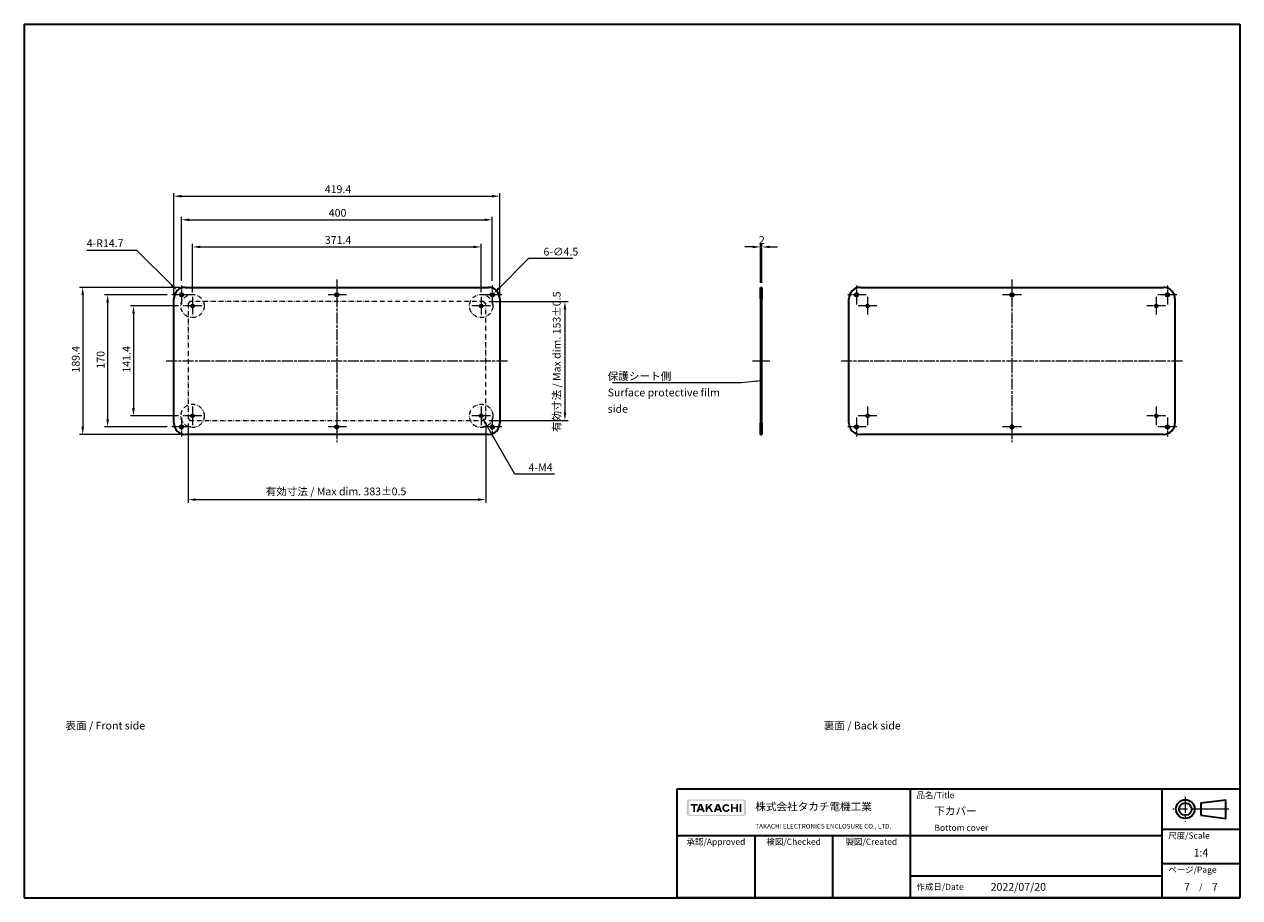
# Model space of a CAD drawing. Units: millimetres. Extents: x 36 to 9285, y 20 to 1566.
# Drawn here: x 7721 to 9285, y 20 to 1144 of the extents above; entities that cross this region are included whole.
import ezdxf
from ezdxf.enums import TextEntityAlignment as Align

# ---------------------------------------------------------------- set-up
doc = ezdxf.new("R2010")
doc.units = ezdxf.units.MM
doc.header["$LTSCALE"] = 2.5
doc.linetypes.add('CHAIN', pattern=[0.35429999999999995, 0.2362, -0.0295, 0.0591, -0.0295])
doc.linetypes.add('DASH_DOUBLE_DOT', pattern=[0.43979999999999997, 0.24, -0.06, 0.0098, -0.06, 0.01, -0.06])
doc.layers.get('Defpoints').update_dxf_attribs({"lineweight": 25})
for name, color, linetype, lineweight in [('Border (ISO)', 7, 'Continuous', 35), ('Center Mark (ISO)', 131, 'Continuous', 18), ('Centerline (ISO)', 131, 'Continuous', 18), ('Dimension (ISO)', 7, 'Continuous', 18), ('Dimension (ISO) @ 1', 7, 'Continuous', 18), ('Hatch (ISO)', 1, 'Continuous', 18), ('Sketch Geometry (ISO)', 7, 'Continuous', 18), ('Symbol (ISO)', 7, 'Continuous', 18), ('Title (ISO)', 7, 'Continuous', 35), ('Visible (ISO)', 7, 'Continuous', 35), ('Visible Narrow (ISO)', 7, 'Continuous', 25)]:
    doc.layers.add(name, color=color, linetype=linetype, lineweight=lineweight)
doc.styles.add('Note Text (TK)', font='MS PGothic.ttf')
doc.styles.add('文字スタイル67', font='arial.ttf')
doc.dimstyles.new('Default - Method 1b (TK)', dxfattribs={"dimscale": 2.5, "dimtxt": 2.5, "dimasz": 2.5, "dimexe": 1, "dimexo": 1.499999999999999, "dimgap": 1, "dimtad": 1, "dimrnd": 1e-08, "dimdsep": 46, "dimtxsty": 'Note Text (TK)', "dimcen": 0.09, "dimdle": 5, "dimclrd": 100, "dimclre": 100, "dimclrt": 7, "dimadec": 1, "dimazin": 1, "dimtfac": 1, "dimtmove": 0, "dimatfit": 3, "dimfxl": 1, "dimtolj": 1, "dimlwd": -1, "dimlwe": -1, "dimarcsym": 0})
doc.dimstyles.new('Default - Method 1b (TK)$7', dxfattribs={"dimscale": 2.5, "dimtxt": 2.5, "dimasz": 2.5, "dimexe": 1, "dimexo": 1.499999999999999, "dimgap": 1, "dimtad": 1, "dimrnd": 1e-08, "dimdsep": 46, "dimtxsty": 'Note Text (TK)', "dimcen": 0.09, "dimdle": 5, "dimclrd": 100, "dimclre": 100, "dimclrt": 7, "dimadec": 1, "dimazin": 1, "dimtfac": 1, "dimtmove": 0, "dimatfit": 3, "dimfxl": 1, "dimtolj": 1, "dimlwd": -1, "dimlwe": -1, "dimarcsym": 0})

# ---------------------------------------------------------------- blocks, each defined once
blk = doc.blocks.new('図面枠 tk図枠')
at = {"layer": 'Border (ISO)'}
for p, q in [((14.49999999999999, 289), (405.4999999999999, 289)), ((14.49999999999999, 289), (14.50000000000001, 8.000000000000007)), ((405.4999999999999, 289), (405.4999999999999, 8.000000000000007)), ((14.50000000000001, 8.000000000000007), (405.4999999999999, 8.000000000000007))]:
    blk.add_line(p, q, dxfattribs=at)
blk = doc.blocks.new('表題欄 tk表題欄')
at = {"layer": 'Hatch (ISO)'}
h = blk.add_hatch(color=256, dxfattribs=at)
edge = h.paths.add_edge_path(flags=0)
edge.add_arc((95.57537688673352, 236.2990653650367), 0.5958259999999996, 269.9999999999897, 360)
edge.add_line((96.17120288673351, 236.2990653650368), (96.17120288673348, 239.7107813650365))
edge.add_arc((95.5753768867335, 239.7107813650366), 0.5958259999999996, 0, 90.0000000000068)
edge.add_line((95.57537688673342, 240.3066073650366), (79.13710888673356, 240.3066073650366))
edge.add_arc((79.13710888673353, 239.7107813650366), 0.5958259999999996, 89.99999999999744, 180)
edge.add_line((78.54128288673353, 239.7107813650365), (78.54128288673331, 236.2990653650368))
edge.add_arc((79.13710888673332, 236.2990653650365), 0.5958259999999996, 180, 270.0000000000231)
edge.add_line((79.13710888673356, 235.7032393650365), (95.57537688673342, 235.7032393650367))
edge = h.paths.add_edge_path()
edge.add_line((77.83935088673357, 239.9556413650366), (77.83935088673357, 236.0542053650368))
edge.add_arc((78.54128288673346, 236.0542053650367), 0.7019319999998935, 180, 270.0000000000087)
edge.add_line((78.54128288673357, 235.3522733650368), (96.17120288673352, 235.3522733650368))
edge.add_arc((96.17120288673351, 236.0542053650367), 0.7019319999998921, 270, 360)
edge.add_line((96.8731348867334, 236.0542053650368), (96.87313488673352, 239.9556413650366))
edge.add_arc((96.1712028867336, 239.9556413650367), 0.7019319999998921, 0, 90.00000000000873)
edge.add_line((96.17120288673348, 240.6575733650367), (78.54128288673357, 240.6575733650366))
edge.add_arc((78.54128288673357, 239.9556413650366), 0.7019319999999984, 90, 180)
for points in [[(79.07181288673355, 239.1476033650369), (79.07181288673355, 238.6578833650367), (79.92066088673353, 238.6578833650367), (79.92066088673353, 236.6581933650368), (80.50832488673353, 236.6581933650368), (80.50832488673353, 238.6578833650367), (81.35717288673355, 238.6578833650367), (81.35717288673355, 239.1476033650369)], [(85.68407849525303, 236.6581933650368), (84.9434673993943, 237.8918698287545), (84.41792288673358, 237.3246628822781), (84.41792288673358, 236.6581933650368), (83.89555488673355, 236.6581933650368), (83.89555488673355, 239.1476033650369), (84.41792288673358, 239.1476033650369), (84.41792288673358, 238.0993979968839), (85.38913556809511, 239.1476033650369), (86.10696490847272, 239.1476033650369), (85.31925422435492, 238.2974470774499), (86.30334488673353, 236.6581933650368)], [(92.09142939614459, 239.1476033650369), (92.09142939614459, 236.6581933650368), (92.60971639614465, 236.6581933650368), (92.60971639614465, 237.6580383650368), (93.76872039614462, 237.6580383650368), (93.76872039614462, 236.6581933650368), (94.28700739614459, 236.6581933650368), (94.28700739614459, 239.1476033650369), (93.76872039614462, 239.1476033650369), (93.76872039614462, 238.1477583650367), (92.60971639614465, 238.1477583650367), (92.60971639614465, 239.1476033650369)], [(94.84202339614467, 239.1476033650369), (94.84202339614467, 236.6581933650368), (95.36439139614473, 236.6581933650368), (95.36439139614473, 239.1476033650369)]]:
    blk.add_hatch(color=256, dxfattribs=at).paths.add_polyline_path(points)
h = blk.add_hatch(color=256, dxfattribs=at)
h.paths.add_polyline_path([(82.59020695886475, 237.7110913650368), (81.95242681460243, 237.7110913650368), (82.27131688673356, 238.5794973650367)], flags=0)
h.paths.add_polyline_path([(82.77903014574996, 237.1968853650368), (81.76360362771717, 237.1968853650368), (81.56578886050404, 236.6581933650368), (80.94907288673355, 236.6581933650368), (81.86321688673357, 239.1476033650369), (82.67941688673353, 239.1476033650369), (83.59356088673351, 236.6581933650368), (82.97684491296302, 236.6581933650368)])
h = blk.add_hatch(color=256, dxfattribs=at)
h.paths.add_polyline_path([(87.52707281460246, 237.7110913650368), (88.16485295886469, 237.7110913650368), (87.84596288673359, 238.5794973650367)], flags=0)
h.paths.add_polyline_path([(87.14043486050403, 236.6581933650368), (87.3382496277172, 237.1968853650368), (88.35367614574989, 237.1968853650368), (88.551490912963, 236.6581933650368), (89.16820688673343, 236.6581933650368), (88.25406288673352, 239.1476033650369), (87.43786288673356, 239.1476033650369), (86.52371888673358, 236.6581933650368)])
h = blk.add_hatch(color=256, dxfattribs=at)
edge = h.paths.add_edge_path()
edge.add_arc((90.52309888673334, 237.9028983650369), 1.273272000000011, 38.55054079078439, 336.5820184016556)
edge.add_line((91.69149139614446, 237.3968543650369), (91.17255542714857, 237.6216113977801))
edge.add_ellipse((90.52309888673352, 237.9028983650369), major_axis=(0, -0.7998759999999119), ratio=0.8673469387756529, start_angle=128.5505407907963, end_angle=426.582018401653, ccw=False)
edge.add_line((91.09381514418376, 238.3576891122095), (91.51887237036831, 238.6964075050431))
at = {"layer": 'Title (ISO)'}
for p, q in [((74.70882392282105, 244.052739026017), (255.7088239228211, 244.052739026017)), ((74.70882392282105, 209.052739026017), (74.70882392282105, 244.052739026017)), ((149.7088239228211, 244.052739026017), (149.7088239228211, 209.052739026017)), ((230.7088239228211, 244.052739026017), (230.7088239228211, 209.052739026017)), ((255.7088239228211, 244.052739026017), (255.7088239228211, 209.052739026017)), ((243.2088239228211, 239.552739026017), (251.2088239228211, 240.5527390260171)), ((243.2088239228211, 239.552739026017), (243.2088239228211, 235.552739026017)), ((251.2088239228211, 234.552739026017), (251.2088239228211, 240.5527390260171)), ((243.2088239228211, 235.552739026017), (251.2088239228211, 234.552739026017)), ((230.7088239228211, 231.052739026017), (255.7088239228211, 231.052739026017)), ((74.70882392282105, 229.052739026017), (230.7088239228211, 229.052739026017)), ((99.70882392282108, 229.052739026017), (99.70882392282108, 209.052739026017)), ((124.708823922821, 229.052739026017), (124.708823922821, 209.052739026017)), ((230.7088239228211, 220.052739026017), (255.7088239228211, 220.052739026017)), ((149.7088239228211, 216.052739026017), (230.7088239228211, 216.052739026017)), ((255.7088239228211, 209.052739026017), (74.70882392282105, 209.052739026017))]:
    blk.add_line(p, q, dxfattribs=at)
at = {"layer": 'Title (ISO)', "color": 4, "linetype": 'CHAIN', "lineweight": 18, "ltscale": 8.889559745788574}
blk.add_line((238.2088239228211, 241.552739026017), (238.2088239228211, 233.552739026017), dxfattribs=at)
at = {"layer": 'Title (ISO)', "color": 4, "linetype": 'CHAIN', "lineweight": 18, "ltscale": 20.00163269042969}
blk.add_line((252.2088239228211, 237.552739026017), (234.2088239228211, 237.552739026017), dxfattribs=at)
at = {"layer": 'Title (ISO)'}
for radius in [3, 2]:
    blk.add_circle((238.2088239228211, 237.552739026017), radius, dxfattribs=at)
at = {"layer": 'Title (ISO)', "color": 1, "char_height": 2.000000029802322, "line_spacing_factor": 1.5, "style": 'Note Text (TK)'}
for s, insert, attachment_point in [('\\fＭＳ Ｐゴシック|b0|i0;{\\H2.0000;品名/Title}', (151.708823922821, 242.052739026017), 4), ('\\fＭＳ Ｐゴシック|b0|i0;{\\H2.0000;承認/Approved}', (87.20882392282108, 227.052739026017), 5), ('\\fＭＳ Ｐゴシック|b0|i0;{\\H2.0000;検図/Checked}', (112.208823922821, 227.052739026017), 5), ('\\fＭＳ Ｐゴシック|b0|i0;{\\H2.0000;製図/Created}', (137.2088239228211, 227.052739026017), 5), ('\\fＭＳ Ｐゴシック|b0|i0;{\\H2.0000;尺度/Scale}', (232.7088239228211, 229.052739026017), 4), ('\\fＭＳ Ｐゴシック|b0|i0;{\\H2.0000;ページ/Page}', (232.7088239228211, 218.052739026017), 4), ('\\fＭＳ Ｐゴシック|b0|i0;{\\H2.0000;作成日/Date}', (151.708823922821, 212.552739026017), 4)]:
    blk.add_mtext(s, dxfattribs=dict(at, insert=insert, attachment_point=attachment_point))
at = {"layer": 'Title (ISO)', "color": 7, "line_spacing_factor": 1.5, "style": 'Note Text (TK)'}
for s, insert, char_height, attachment_point in [('株式会社タカチ電機工業', (99.87313488673345, 238.052739026017), 2.5, 4), ('\\fArial|b0|i0;{\\H1.4986;TAKACHI ELECTRONICS ENCLOSURE CO., LTD.}', (99.87313488673342, 232.052739026017), 1.49859994649887, 4), ('\\fＭＳ Ｐゴシック|b0|i0;{\\H2.0000;/}', (243.2088239228211, 212.5527390260171), 2.000000029802322, 5)]:
    blk.add_mtext(s, dxfattribs=dict(at, insert=insert, char_height=char_height, attachment_point=attachment_point))
at = {"layer": 'Title (ISO)', "color": 7}
for tag, p, height, style in [('<品名>_001', (157.524164831912, 235.7388185714716), 2.5, 'Note Text (TK)'), ('<Title>_001', (157.7088239228211, 230.5520568828656), 2.000000029802322, '文字スタイル67'), ('作成日_001', (175.6392216500938, 211.2814322078352), 2.5, 'Note Text (TK)'), ('<ページ_No.>_001', (237.9488807410029, 211.3027390260171), 2.5, 'Note Text (TK)'), ('<総ページ数>_001', (246.7926307410029, 211.3027390260171), 2.5, 'Note Text (TK)')]:
    blk.add_attdef(tag, p, '', height=height, dxfattribs=dict(at, style=style))
at = {"layer": 'Title (ISO)', "color": 7, "style": 'Note Text (TK)'}
blk.add_attdef('<尺度>', text='', height=2.5, dxfattribs=at).set_placement((243.2088239228211, 223.5527390260171), align=Align.MIDDLE_CENTER)
blk = doc.blocks.new('*D85')
at = {"layer": 'Defpoints', "color": 0}
for p in [(8332.644304025584, 922.7774322502801), (7913.244304025582, 790.7774322502801), (8332.644304025584, 790.7774322502801)]:
    blk.add_point(p, dxfattribs=at)
at = {"layer": 'Dimension (ISO)', "color": 100}
for p, q in [((7913.244304025582, 796.77743225028), (7913.244304025582, 926.77743225028)), ((7923.244304025581, 922.7774322502801), (8322.644304025582, 922.7774322502801)), ((8332.644304025584, 796.77743225028), (8332.644304025584, 926.77743225028))]:
    blk.add_line(p, q, dxfattribs=at)
for points in [[(7923.244304025581, 924.4440989169467), (7923.244304025581, 921.1107655836134), (7913.244304025582, 922.7774322502801)], [(8322.644304025582, 924.4440989169467), (8322.644304025582, 921.1107655836134), (8332.644304025584, 922.7774322502801)]]:
    blk.add_solid(points, dxfattribs=at)
at = {"layer": 'Dimension (ISO)', "color": 7, "insert": (8107.404531298309, 931.7774322502801), "char_height": 10, "attachment_point": 4, "style": 'Note Text (TK)'}
blk.add_mtext('\\A1;419.4', dxfattribs=at)
blk = doc.blocks.new('*D86')
at = {"layer": 'Defpoints', "color": 0}
for p in [(8322.944304025583, 892.3902908465224), (7922.944304025581, 808.02743225028), (8322.944304025583, 808.027432250279)]:
    blk.add_point(p, dxfattribs=at)
at = {"layer": 'Dimension (ISO)', "color": 100}
for p, q in [((7922.944304025581, 814.0274322502801), (7922.944304025581, 896.3902908465225)), ((7932.944304025582, 892.3902908465224), (8312.944304025583, 892.3902908465224)), ((8322.944304025583, 814.0274322502792), (8322.944304025583, 896.3902908465225))]:
    blk.add_line(p, q, dxfattribs=at)
for points in [[(7932.944304025582, 894.056957513189), (7932.944304025582, 890.7236241798558), (7922.944304025581, 892.3902908465224)], [(8312.944304025583, 894.056957513189), (8312.944304025583, 890.7236241798558), (8322.944304025583, 892.3902908465224)]]:
    blk.add_solid(points, dxfattribs=at)
at = {"layer": 'Dimension (ISO)', "color": 7, "insert": (8112.546576752855, 901.3902908465224), "char_height": 10, "attachment_point": 4, "style": 'Note Text (TK)'}
blk.add_mtext('\\A1;400', dxfattribs=at)
blk = doc.blocks.new('*D87')
at = {"layer": 'Defpoints', "color": 0}
for p in [(8308.644304025582, 857.4774322502799), (7937.244304025582, 793.4774322502798), (8308.644304025582, 793.4774322502798)]:
    blk.add_point(p, dxfattribs=at)
at = {"layer": 'Dimension (ISO)', "color": 100}
for p, q in [((7937.244304025582, 799.4774322502799), (7937.244304025582, 861.4774322502798)), ((8308.644304025582, 799.4774322502799), (8308.644304025582, 861.4774322502798)), ((7947.244304025582, 857.4774322502799), (8298.644304025582, 857.4774322502799))]:
    blk.add_line(p, q, dxfattribs=at)
for points in [[(7947.244304025582, 859.1440989169464), (7947.244304025582, 855.8107655836133), (7937.244304025582, 857.4774322502799)], [(8298.644304025582, 859.1440989169464), (8298.644304025582, 855.8107655836133), (8308.644304025582, 857.4774322502799)]]:
    blk.add_solid(points, dxfattribs=at)
at = {"layer": 'Dimension (ISO)', "color": 7, "insert": (8107.518167661947, 866.4774322502799), "char_height": 10, "attachment_point": 4, "style": 'Note Text (TK)'}
blk.add_mtext('\\A1;371.4', dxfattribs=at)
blk = doc.blocks.new('*D88')
at = {"layer": 'Defpoints', "color": 0}
for p in [(8669.912195463781, 857.4774322502799), (8667.912195463781, 805.4774322502799), (8669.912195463781, 805.4774322502799)]:
    blk.add_point(p, dxfattribs=at)
at = {"layer": 'Dimension (ISO)', "color": 100}
for p, q in [((8667.912195463781, 811.4774322502798), (8667.912195463781, 861.4774322502798)), ((8669.912195463781, 811.4774322502798), (8669.912195463781, 861.4774322502798)), ((8657.912195463781, 857.4774322502799), (8647.912195463781, 857.4774322502799)), ((8667.912195463781, 857.4774322502799), (8669.912195463781, 857.4774322502799)), ((8679.912195463781, 857.4774322502799), (8689.912195463781, 857.4774322502799))]:
    blk.add_line(p, q, dxfattribs=at)
for points in [[(8657.912195463781, 859.1440989169464), (8657.912195463781, 855.8107655836133), (8667.912195463781, 857.4774322502799)], [(8679.912195463781, 859.1440989169464), (8679.912195463781, 855.8107655836133), (8669.912195463781, 857.4774322502799)]]:
    blk.add_solid(points, dxfattribs=at)
at = {"layer": 'Dimension (ISO)', "color": 7, "insert": (8666.014468191053, 866.4774322502799), "char_height": 10, "attachment_point": 4, "style": 'Note Text (TK)'}
blk.add_mtext('\\A1;2', dxfattribs=at)
blk = doc.blocks.new('*D89')
at = {"layer": 'Defpoints', "color": 0}
for p in [(7927.944304025586, 805.4774322502803), (7795.944304025583, 616.0774322502804), (7927.944304025586, 616.0774322502804)]:
    blk.add_point(p, dxfattribs=at)
at = {"layer": 'Dimension (ISO)', "color": 100}
for p, q in [((7921.944304025585, 805.4774322502803), (7791.944304025584, 805.4774322502803)), ((7795.944304025583, 795.4774322502803), (7795.944304025583, 626.0774322502804)), ((7921.944304025585, 616.0774322502804), (7791.944304025584, 616.0774322502804))]:
    blk.add_line(p, q, dxfattribs=at)
for points in [[(7794.277637358916, 795.4774322502803), (7797.610970692251, 795.4774322502803), (7795.944304025583, 805.4774322502803)], [(7794.277637358916, 626.0774322502804), (7797.610970692251, 626.0774322502804), (7795.944304025583, 616.0774322502804)]]:
    blk.add_solid(points, dxfattribs=at)
at = {"layer": 'Dimension (ISO)', "color": 7, "insert": (7786.944304025581, 695.749023159371), "char_height": 10, "attachment_point": 4, "rotation": 90, "style": 'Note Text (TK)'}
blk.add_mtext('\\A1;189.4', dxfattribs=at)
blk = doc.blocks.new('*D90')
at = {"layer": 'Defpoints', "color": 0}
for p in [(7910.694304025586, 795.7774322502805), (7827.986535950588, 625.7774322502803), (7910.694304025586, 625.7774322502803)]:
    blk.add_point(p, dxfattribs=at)
at = {"layer": 'Dimension (ISO)', "color": 100}
for p, q in [((7904.694304025586, 795.7774322502805), (7823.986535950587, 795.7774322502805)), ((7827.986535950588, 785.7774322502805), (7827.986535950588, 635.7774322502803)), ((7904.694304025586, 625.7774322502803), (7823.986535950587, 625.7774322502803))]:
    blk.add_line(p, q, dxfattribs=at)
for points in [[(7826.319869283921, 785.7774322502805), (7829.653202617254, 785.7774322502805), (7827.986535950588, 795.7774322502805)], [(7826.319869283921, 635.7774322502803), (7829.653202617254, 635.7774322502803), (7827.986535950588, 625.7774322502803)]]:
    blk.add_solid(points, dxfattribs=at)
at = {"layer": 'Dimension (ISO)', "color": 7, "insert": (7818.986535950585, 700.8910686139164), "char_height": 10, "attachment_point": 4, "rotation": 90, "style": 'Note Text (TK)'}
blk.add_mtext('\\A1;170', dxfattribs=at)
blk = doc.blocks.new('*D91')
at = {"layer": 'Defpoints', "color": 0}
for p in [(7925.244304025586, 781.4774322502803), (7861.244304025584, 640.0774322502805), (7925.244304025586, 640.0774322502805)]:
    blk.add_point(p, dxfattribs=at)
at = {"layer": 'Dimension (ISO)', "color": 100}
for p, q in [((7919.244304025585, 781.4774322502803), (7857.244304025583, 781.4774322502803)), ((7861.244304025584, 771.4774322502803), (7861.244304025584, 650.0774322502804)), ((7919.244304025585, 640.0774322502805), (7857.244304025583, 640.0774322502805))]:
    blk.add_line(p, q, dxfattribs=at)
for points in [[(7859.577637358917, 771.4774322502803), (7862.910970692251, 771.4774322502803), (7861.244304025584, 781.4774322502803)], [(7859.577637358917, 650.0774322502804), (7862.910970692251, 650.0774322502804), (7861.244304025584, 640.0774322502805)]]:
    blk.add_solid(points, dxfattribs=at)
at = {"layer": 'Dimension (ISO)', "color": 7, "insert": (7852.244304025582, 695.749023159371), "char_height": 10, "attachment_point": 4, "rotation": 90, "style": 'Note Text (TK)'}
blk.add_mtext('\\A1;141.4', dxfattribs=at)
blk = doc.blocks.new('*D92')
at = {"layer": 'Defpoints', "color": 0}
for p in [(7917.549834342138, 801.171901933721), (7927.944304025584, 790.7774322502814)]:
    blk.add_point(p, dxfattribs=at)
at = {"layer": 'Dimension (ISO)', "color": 100}
for p, q in [((7801.054381356014, 853.3846747716211), (7865.337061504226, 853.3846747716211)), ((7865.337061504226, 853.3846747716211), (7910.478766530274, 808.2429697455859))]:
    blk.add_line(p, q, dxfattribs=at)
blk.add_solid([(7911.657277832251, 809.4214810475637), (7909.300255228297, 807.0644584436081), (7917.549834342138, 801.171901933721)], dxfattribs=at)
at = {"layer": 'Dimension (ISO)', "color": 7, "insert": (7801.05438135601, 862.364674771622), "char_height": 10, "attachment_point": 4, "style": 'Note Text (TK)'}
blk.add_mtext('\\A1;\\fＭＳ Ｐゴシック|b0|i0;{\\H9.9600;4-R14.7}', dxfattribs=at)
blk = doc.blocks.new('*D93')
at = {"layer": 'Defpoints', "color": 0}
for p in [(8321.353313767913, 794.18644199261), (8324.535294283252, 797.368422507949)]:
    blk.add_point(p, dxfattribs=at)
at = {"layer": 'Dimension (ISO)', "color": 100}
for p, q in [((8369.60016794942, 842.4332961741061), (8331.60636209512, 804.439490319814)), ((8426.481213622536, 842.4332961741065), (8369.60016794942, 842.4332961741061)), ((8322.58430402558, 795.7774322502809), (8323.304304025582, 795.7774322502805)), ((8322.944304025581, 795.4174322502809), (8322.944304025581, 796.1374322502807))]:
    blk.add_line(p, q, dxfattribs=at)
blk.add_solid([(8330.427850793141, 805.6180016217922), (8332.784873397097, 803.2609790178362), (8324.535294283252, 797.368422507949)], dxfattribs=at)
at = {"layer": 'Dimension (ISO)', "color": 7, "insert": (8388.848259077076, 851.4132961741061), "char_height": 10, "attachment_point": 4, "style": 'Note Text (TK)'}
blk.add_mtext('\\A1;\\fＭＳ Ｐゴシック|b0|i0;{\\H9.9600;6-∅4.5}', dxfattribs=at)
blk = doc.blocks.new('*D94')
at = {"layer": 'Defpoints', "color": 0}
for p in [(7931.444304025582, 636.277432250279), (8314.444304025583, 636.277432250279), (8314.444304025583, 532.277432250279)]:
    blk.add_point(p, dxfattribs=at)
at = {"layer": 'Dimension (ISO)', "color": 100}
for p, q in [((7931.444304025582, 630.277432250279), (7931.444304025582, 528.277432250279)), ((8314.444304025583, 630.277432250279), (8314.444304025583, 528.277432250279)), ((7941.444304025582, 532.277432250279), (8304.444304025583, 532.277432250279))]:
    blk.add_line(p, q, dxfattribs=at)
for points in [[(7941.444304025582, 533.9440989169458), (7941.444304025582, 530.6107655836125), (7931.444304025582, 532.277432250279)], [(8304.444304025583, 533.9440989169458), (8304.444304025583, 530.6107655836125), (8314.444304025583, 532.277432250279)]]:
    blk.add_solid(points, dxfattribs=at)
at = {"layer": 'Dimension (ISO)', "color": 7, "insert": (8031.380213116491, 542.8419777048246), "char_height": 10, "attachment_point": 4, "style": 'Note Text (TK)'}
blk.add_mtext('\\A1;\\fＭＳ Ｐゴシック|b0|i0;{\\H9.9600;有効寸法 / Max dim. 383±0.5}', dxfattribs=at)
blk = doc.blocks.new('*D95')
at = {"layer": 'Defpoints', "color": 0}
for p in [(8312.444304025586, 787.2774322502796), (8312.444304025586, 634.2774322502803), (8416.444304025585, 634.2774322502803)]:
    blk.add_point(p, dxfattribs=at)
at = {"layer": 'Dimension (ISO)', "color": 100}
for p, q in [((8318.444304025588, 787.2774322502796), (8420.444304025585, 787.2774322502796)), ((8416.444304025585, 777.2774322502796), (8416.444304025585, 644.2774322502803)), ((8318.444304025588, 634.2774322502803), (8420.444304025585, 634.2774322502803))]:
    blk.add_line(p, q, dxfattribs=at)
for points in [[(8414.777637358919, 777.2774322502796), (8418.110970692253, 777.2774322502796), (8416.444304025585, 787.2774322502796)], [(8414.777637358919, 644.2774322502803), (8418.110970692253, 644.2774322502803), (8416.444304025585, 634.2774322502803)]]:
    blk.add_solid(points, dxfattribs=at)
at = {"layer": 'Dimension (ISO)', "color": 7, "insert": (8405.879758571036, 619.2133413411864), "char_height": 10, "attachment_point": 4, "rotation": 90, "style": 'Note Text (TK)'}
blk.add_mtext('\\A1;\\fＭＳ Ｐゴシック|b0|i0;{\\H9.9600;有効寸法 / Max dim. 153±0.5}', dxfattribs=at)
blk = doc.blocks.new('*D96')
at = {"layer": 'Defpoints', "color": 0}
for p in [(8307.644304025578, 641.8094830578461), (8309.64430402558, 638.3453814427102)]:
    blk.add_point(p, dxfattribs=at)
at = {"layer": 'Dimension (ISO)', "color": 100}
for p, q in [((8308.28430402558, 640.077432250278), (8309.00430402558, 640.077432250278)), ((8308.64430402558, 639.7174322502774), (8308.64430402558, 640.4374322502777)), ((8352.069189634563, 564.8633240626854), (8314.644304025582, 629.6851274048666)), ((8403.14827025958, 564.8633240626859), (8352.069189634563, 564.8633240626854))]:
    blk.add_line(p, q, dxfattribs=at)
blk.add_solid([(8316.087679698556, 630.5184607382007), (8313.200928352608, 628.8517940715332), (8309.64430402558, 638.3453814427102)], dxfattribs=at)
at = {"layer": 'Dimension (ISO)', "color": 7, "insert": (8366.557361168672, 573.8633240626859), "char_height": 10, "attachment_point": 4, "style": 'Note Text (TK)'}
blk.add_mtext('\\A1; \\fＭＳ Ｐゴシック|b0|i0;4-M4', dxfattribs=at)

msp = doc.modelspace()

# ---------------------------------------------------------------- linework, layer by layer
at = {"layer": 'Center Mark (ISO)', "linetype": 'CHAIN', "ltscale": 6.806045532226562}
for p, q in [((7922.944304025581, 808.02743225028), (7922.944304025581, 783.52743225028)), ((8122.944304025581, 808.027432250279), (8122.944304025581, 783.527432250279)), ((8322.944304025583, 808.027432250279), (8322.944304025583, 783.527432250279)), ((8791.676329471062, 808.027432250279), (8791.676329471062, 783.527432250279)), ((8991.676329471064, 808.027432250279), (8991.676329471064, 783.527432250279)), ((9191.676329471064, 808.02743225028), (9191.676329471064, 783.52743225028)), ((7935.194304025582, 795.7774322502801), (7910.694304025581, 795.7774322502801)), ((8135.194304025581, 795.7774322502792), (8110.694304025582, 795.7774322502792)), ((8335.194304025583, 795.7774322502792), (8310.694304025583, 795.7774322502792)), ((8803.926329471062, 795.7774322502792), (8779.426329471062, 795.7774322502792)), ((9003.926329471064, 795.7774322502792), (8979.426329471064, 795.7774322502792)), ((9203.926329471064, 795.7774322502801), (9179.426329471064, 795.7774322502801)), ((7935.194304025582, 625.77743225028), (7910.694304025581, 625.77743225028)), ((7922.944304025581, 638.02743225028), (7922.944304025581, 613.5274322502801)), ((8135.194304025581, 625.77743225028), (8110.694304025582, 625.77743225028)), ((8122.944304025581, 638.02743225028), (8122.944304025581, 613.527432250279)), ((8335.194304025583, 625.77743225028), (8310.694304025583, 625.77743225028)), ((8322.944304025583, 638.02743225028), (8322.944304025583, 613.527432250279)), ((8803.926329471064, 625.77743225028), (8779.426329471062, 625.77743225028)), ((8791.676329471064, 638.02743225028), (8791.676329471064, 613.527432250279)), ((9003.926329471064, 625.77743225028), (8979.426329471064, 625.77743225028)), ((8991.676329471064, 638.02743225028), (8991.676329471064, 613.527432250279)), ((9203.926329471064, 625.77743225028), (9179.426329471064, 625.77743225028)), ((9191.676329471064, 638.02743225028), (9191.676329471064, 613.5274322502801))]:
    msp.add_line(p, q, dxfattribs=at)
at = {"layer": 'Center Mark (ISO)', "linetype": 'CHAIN', "ltscale": 6.667144298553466}
for p, q in [((7937.244304025582, 793.4774322502798), (7937.244304025582, 769.4774322502799)), ((8308.644304025582, 793.4774322502798), (8308.644304025582, 769.4774322502799)), ((8805.976329471063, 793.4774322502798), (8805.976329471063, 769.4774322502799)), ((9177.376329471064, 793.4774322502798), (9177.376329471064, 769.4774322502799)), ((7949.244304025582, 781.4774322502799), (7925.244304025582, 781.4774322502799)), ((8320.644304025584, 781.4774322502799), (8296.644304025582, 781.4774322502799)), ((8817.976329471063, 781.4774322502799), (8793.976329471063, 781.4774322502799)), ((9189.376329471062, 781.4774322502799), (9165.376329471062, 781.4774322502799)), ((7937.244304025582, 652.0774322502803), (7937.244304025582, 628.0774322502803)), ((8308.644304025582, 652.0774322502793), (8308.644304025582, 628.0774322502793)), ((8805.976329471063, 652.0774322502793), (8805.976329471063, 628.0774322502793)), ((9177.376329471064, 652.0774322502803), (9177.376329471064, 628.0774322502803)), ((7949.244304025582, 640.0774322502803), (7925.244304025582, 640.0774322502803)), ((8320.644304025584, 640.0774322502793), (8296.644304025582, 640.0774322502793)), ((8817.976329471063, 640.0774322502793), (8793.976329471063, 640.0774322502793)), ((9189.376329471062, 640.0774322502803), (9165.376329471062, 640.0774322502803))]:
    msp.add_line(p, q, dxfattribs=at)
at = {"layer": 'Centerline (ISO)', "linetype": 'CHAIN', "ltscale": 23.99096870422363}
for p, q in [((8122.944304025581, 815.4774322502799), (8122.944304025581, 606.0774322502803)), ((8991.676329471064, 815.4774322502799), (8991.676329471064, 606.0774322502803)), ((7903.244304025583, 710.77743225028), (8342.644304025582, 710.777432250279)), ((8771.976329471065, 710.777432250279), (9211.376329471062, 710.77743225028))]:
    msp.add_line(p, q, dxfattribs=at)
at = {"layer": 'Centerline (ISO)', "linetype": 'CHAIN', "ltscale": 6.111540794372558}
msp.add_line((8657.912195463785, 710.777432250279), (8679.912195463785, 710.777432250279), dxfattribs=at)
at = {"layer": 'Sketch Geometry (ISO)', "color": 4, "linetype": 'DASH_DOUBLE_DOT', "lineweight": 18, "ltscale": 0.4474907219409943}
for p, q in [((7933.444304025582, 785.277432250279), (7931.444304025582, 785.277432250279)), ((7933.444304025582, 787.2774322502792), (7933.444304025582, 785.277432250279)), ((8312.444304025583, 785.277432250279), (8312.444304025583, 787.2774322502792)), ((8314.444304025583, 785.277432250279), (8312.444304025583, 785.277432250279)), ((7931.444304025582, 636.277432250279), (7933.444304025582, 636.277432250279)), ((7933.444304025582, 636.277432250279), (7933.444304025582, 634.277432250279)), ((8312.444304025583, 634.27743225028), (8312.444304025583, 636.2774322502801)), ((8312.444304025583, 636.277432250279), (8314.444304025583, 636.277432250279))]:
    msp.add_line(p, q, dxfattribs=at)
at = {"layer": 'Sketch Geometry (ISO)', "color": 4, "linetype": 'DASH_DOUBLE_DOT', "lineweight": 18, "ltscale": 9.410842895507812}
for p, q in [((7931.444304025582, 785.277432250279), (7931.444304025582, 636.277432250279)), ((8314.444304025583, 636.277432250279), (8314.444304025583, 785.277432250279))]:
    msp.add_line(p, q, dxfattribs=at)
at = {"layer": 'Sketch Geometry (ISO)', "color": 4, "linetype": 'DASH_DOUBLE_DOT', "lineweight": 18, "ltscale": 8.976617813110352}
for p, q in [((8312.444304025583, 787.2774322502792), (7933.444304025582, 787.2774322502792)), ((7933.444304025582, 634.27743225028), (8312.444304025583, 634.27743225028))]:
    msp.add_line(p, q, dxfattribs=at)
at = {"layer": 'Sketch Geometry (ISO)', "color": 4, "linetype": 'DASH_DOUBLE_DOT', "lineweight": 18, "ltscale": 8.929038047790527}
for centre in [(7937.244304025582, 781.4774322502799), (8308.644304025582, 781.4774322502799), (7937.244304025582, 640.0774322502803), (8308.644304025582, 640.0774322502803)]:
    msp.add_circle(centre, 15, dxfattribs=at)
at = {"layer": 'Visible (ISO)'}
for p, q in [((7927.944304025583, 805.4774322502799), (8317.944304025585, 805.4774322502799)), ((8667.912195463781, 805.4774322502799), (8669.912195463781, 805.4774322502799)), ((8667.912195463785, 790.7774322502801), (8667.912195463781, 805.4774322502799)), ((8669.912195463781, 805.4774322502799), (8669.912195463785, 790.7774322502801)), ((8796.676329471064, 805.4774322502799), (9186.676329471064, 805.4774322502799)), ((7913.244304025582, 630.77743225028), (7913.244304025582, 790.7774322502801)), ((8332.644304025584, 790.7774322502801), (8332.644304025584, 630.777432250279)), ((8667.912195463785, 790.7774322502801), (8667.912195463785, 630.777432250279)), ((8669.912195463785, 630.777432250279), (8669.912195463785, 790.7774322502801)), ((8781.976329471063, 630.777432250279), (8781.976329471063, 790.7774322502801)), ((9201.376329471062, 790.7774322502801), (9201.376329471062, 630.77743225028)), ((8667.912195463781, 616.0774322502793), (8667.912195463785, 630.777432250279)), ((8669.912195463785, 630.777432250279), (8669.912195463781, 616.0774322502793)), ((8317.944304025585, 616.0774322502803), (7927.944304025583, 616.0774322502803)), ((8667.912195463781, 616.0774322502803), (8669.912195463781, 616.0774322502803)), ((9186.676329471064, 616.0774322502803), (8796.676329471064, 616.0774322502803))]:
    msp.add_line(p, q, dxfattribs=at)
for centre, radius in [((7922.944304025581, 795.7774322502801), 2.25), ((8122.944304025581, 795.7774322502792), 2.25), ((8322.944304025583, 795.7774322502792), 2.25), ((8791.676329471064, 795.7774322502792), 2.25), ((8991.676329471064, 795.7774322502792), 2.25), ((9191.676329471064, 795.7774322502801), 2.25), ((7937.244304025582, 781.4774322502799), 1.621), ((8308.644304025582, 781.4774322502799), 1.621), ((8805.976329471063, 781.4774322502799), 1.621), ((9177.376329471064, 781.4774322502799), 1.621), ((7937.244304025582, 640.0774322502803), 1.621), ((8308.644304025582, 640.0774322502793), 1.621), ((8805.976329471063, 640.0774322502793), 1.621), ((9177.376329471064, 640.0774322502803), 1.621), ((7922.944304025581, 625.77743225028), 2.25), ((8122.944304025581, 625.77743225028), 2.25), ((8322.944304025583, 625.77743225028), 2.25), ((8791.676329471064, 625.77743225028), 2.25), ((8991.676329471064, 625.77743225028), 2.25), ((9191.676329471064, 625.77743225028), 2.25)]:
    msp.add_circle(centre, radius, dxfattribs=at)
for centre, radius, start, end in [((7927.944304025583, 790.7774322502801), 14.69999999999994, 90, 180), ((8317.944304025585, 790.7774322502801), 14.69999999999999, 0, 90), ((8796.676329471064, 790.7774322502801), 14.69999999999999, 90, 180), ((9186.676329471064, 790.7774322502801), 14.69999999999994, 0, 90), ((7927.944304025583, 630.77743225028), 14.69999999999999, 180, 270), ((8317.944304025585, 630.777432250279), 14.69999999999999, 270, 0), ((8796.676329471064, 630.777432250279), 14.69999999999999, 180, 270), ((9186.676329471064, 630.77743225028), 14.69999999999999, 270, 0)]:
    msp.add_arc(centre, radius, start, end, dxfattribs=at)
at = {"layer": 'Visible Narrow (ISO)'}
for p, q in [((8667.912195463785, 790.7774322502801), (8669.912195463785, 790.7774322502801)), ((8667.912195463785, 630.777432250279), (8669.912195463785, 630.777432250279))]:
    msp.add_line(p, q, dxfattribs=at)
for centre in [(7937.244304025582, 781.4774322502799), (8308.644304025582, 781.4774322502799), (8805.976329471063, 781.4774322502799), (9177.376329471064, 781.4774322502799), (7937.244304025582, 640.0774322502803), (8308.644304025582, 640.0774322502793), (8805.976329471063, 640.0774322502793), (9177.376329471064, 640.0774322502803)]:
    msp.add_circle(centre, 2, dxfattribs=at)

# ---------------------------------------------------------------- block references
at = {"xscale": 4, "yscale": 4, "zscale": 4}
msp.add_blockref('図面枠 tk図枠', (7662.749999999999, -11.99999999999998), dxfattribs=at)
ref = msp.add_blockref('表題欄 tk表題欄', (8261.914704308718, -816.2109561040679), dxfattribs=dict(xscale=4, yscale=4, zscale=4))
ref.add_attrib('<品名>_001', '下カバー', (8891.670454545452, 126.6875), dxfattribs={"layer": 'Title (ISO)', "color": 7, "height": 10, "style": 'Note Text (TK)'})
ref.add_attrib('<尺度>_001', '1:4', (9225.460227272728, 73.00000000000001), dxfattribs={"layer": 'Title (ISO)', "color": 7, "height": 10, "style": 'Note Text (TK)'})
ref.add_attrib('作成日_001', '2022/07/20', (8964.272727272728, 28.91477272727274), dxfattribs={"layer": 'Title (ISO)', "color": 7, "height": 10, "style": 'Note Text (TK)'})
ref.add_attrib('<Title>_001', 'Bottom cover', (8891.931446099672, 106.0654842524216), dxfattribs={"layer": 'Title (ISO)', "color": 7, "height": 8.00000011920929, "style": '文字スタイル67'})
ref.add_attrib('<ページ_No.>_001', '7', (9213.085227272726, 29.00000000000002), dxfattribs={"layer": 'Title (ISO)', "color": 7, "height": 10, "style": 'Note Text (TK)'})
ref.add_attrib('<総ページ数>_001', '7', (9249.085227272726, 29.00000000000002), dxfattribs={"layer": 'Title (ISO)', "color": 7, "height": 10, "style": 'Note Text (TK)'})

# ---------------------------------------------------------------- texts
at = {"layer": 'Symbol (ISO)', "color": 7, "char_height": 10, "style": 'Note Text (TK)'}
for s, insert, width, attachment_point, line_spacing_factor in [('\\fＭＳ Ｐゴシック|b0|i0;保護シート側\\P\\fＭＳ Ｐゴシック|b0|i0;Surface protective film side', (8471.433574574772, 696.2141427352698), 172.3976707458496, 1, 1.265217423439025), ('\\fＭＳ Ｐゴシック|b0|i0;裏面 / Back side', (8749.431820996138, 241.4734526678585), 107.1345043182373, 4, 1.5)]:
    msp.add_mtext(s, dxfattribs=dict(at, insert=insert, width=width, attachment_point=attachment_point, line_spacing_factor=line_spacing_factor))
at = {"layer": 'Symbol (ISO)', "color": 7, "insert": (7773.721498583094, 241.4734526678585), "char_height": 10, "attachment_point": 4, "line_spacing_factor": 1.5, "style": 'Note Text (TK)'}
msp.add_mtext('\\fＭＳ Ｐゴシック|b0|i0;表面 / Front side', dxfattribs=at)

# ---------------------------------------------------------------- dimensions: what is measured, and where the dimension line sits
at = {"layer": 'Dimension (ISO) @ 1', "color": 100}
dim = msp.add_linear_dim(base=(8332.644304025584, 922.7774322502801), p1=(7913.244304025582, 790.7774322502801), p2=(8332.644304025584, 790.7774322502801), dimstyle='Default - Method 1b (TK)', override={"dimscale": 1, "dimtxt": 10, "dimasz": 10, "dimexe": 4, "dimexo": 5.999999999999999, "dimgap": 4, "dimdec": 2, "dimcen": 0.36, "dimtol": 0, "dimlim": 0, "dimtp": 0, "dimtm": 0, "dimtdec": 2, "dimtix": 0, "dimtofl": 0, "dimtmove": 0, "dimatfit": 1}, dxfattribs=at)
dim.commit()
dim.dimension.update_dxf_attribs({"geometry": '*D85', "text_midpoint": (8122.944304025581, 922.7774322502801), "dimtype": 128})
for base, p1, p2, angle, override, picture, middle in [((8322.944304025583, 892.3902908465224), (7922.944304025581, 808.02743225028), (8322.944304025583, 808.027432250279), 180, {"dimscale": 1, "dimtxt": 10, "dimasz": 10, "dimexe": 4, "dimexo": 5.999999999999999, "dimgap": 4, "dimdec": 2, "dimcen": 0.36, "dimtol": 0, "dimlim": 0, "dimtp": 0, "dimtm": 0, "dimtdec": 2, "dimtix": 0, "dimtofl": 0, "dimtmove": 0, "dimatfit": 1}, '*D86', (8122.944304025581, 892.3902908465224)), ((8308.644304025582, 857.4774322502799), (7937.244304025582, 793.4774322502798), (8308.644304025582, 793.4774322502798), 180, {"dimscale": 1, "dimtxt": 10, "dimasz": 10, "dimexe": 4, "dimexo": 5.999999999999999, "dimgap": 4, "dimdec": 2, "dimcen": 0.36, "dimtol": 0, "dimlim": 0, "dimtp": 0, "dimtm": 0, "dimtdec": 2, "dimtix": 0, "dimtofl": 0, "dimtmove": 0, "dimatfit": 1}, '*D87', (8122.944304025581, 857.4774322502799)), ((8669.912195463781, 857.4774322502799), (8667.912195463781, 805.4774322502799), (8669.912195463781, 805.4774322502799), 180, {"dimscale": 1, "dimtxt": 10, "dimasz": 10, "dimexe": 4, "dimexo": 5.999999999999999, "dimgap": 4, "dimdec": 2, "dimcen": 0.36, "dimtol": 0, "dimlim": 0, "dimtp": 0, "dimtm": 0, "dimtdec": 2, "dimtix": 0, "dimtofl": 1, "dimtmove": 0, "dimatfit": 1}, '*D88', (8668.91219546378, 857.4774322502799)), ((7795.944304025583, 616.0774322502804), (7927.944304025583, 805.4774322502799), (7927.944304025583, 616.0774322502803), 270, {"dimscale": 1, "dimtxt": 10, "dimasz": 10, "dimexe": 4, "dimexo": 5.999999999999999, "dimgap": 4, "dimdec": 2, "dimcen": 0.36, "dimtol": 0, "dimlim": 0, "dimtp": 0, "dimtm": 0, "dimtdec": 2, "dimtix": 0, "dimtofl": 0, "dimtmove": 0, "dimatfit": 1}, '*D89', (7795.944304025582, 710.77743225028)), ((7827.986535950588, 625.7774322502803), (7910.694304025581, 795.7774322502801), (7910.694304025581, 625.77743225028), 90, {"dimscale": 1, "dimtxt": 10, "dimasz": 10, "dimexe": 4, "dimexo": 5.999999999999999, "dimgap": 4, "dimdec": 2, "dimcen": 0.36, "dimtol": 0, "dimlim": 0, "dimtp": 0, "dimtm": 0, "dimtdec": 2, "dimtix": 0, "dimtofl": 0, "dimtmove": 0, "dimatfit": 1}, '*D90', (7827.986535950586, 710.77743225028)), ((7861.244304025584, 640.0774322502805), (7925.244304025582, 781.4774322502799), (7925.244304025582, 640.0774322502803), 90, {"dimscale": 1, "dimtxt": 10, "dimasz": 10, "dimexe": 4, "dimexo": 5.999999999999999, "dimgap": 4, "dimdec": 2, "dimcen": 0.36, "dimtol": 0, "dimlim": 0, "dimtp": 0, "dimtm": 0, "dimtdec": 2, "dimtix": 0, "dimtofl": 0, "dimtmove": 0, "dimatfit": 1}, '*D91', (7861.244304025582, 710.77743225028))]:
    dim = msp.add_linear_dim(base=base, p1=p1, p2=p2, angle=angle, dimstyle='Default - Method 1b (TK)', override=override, dxfattribs=at)
    dim.commit()
    dim.dimension.update_dxf_attribs({"geometry": picture, "text_midpoint": middle, "dimtype": 128})
dim = msp.add_radius_dim(center=(7927.944304025584, 790.7774322502814), mpoint=(7917.549834342138, 801.171901933721), text='\\fＭＳ Ｐゴシック|b0|i0;{\\H9.9600;4-<>}', dimstyle='Default - Method 1b (TK)', override={"dimscale": 1, "dimtxt": 10, "dimasz": 10, "dimexe": 4, "dimexo": 5.999999999999999, "dimgap": 4, "dimtih": 1, "dimtoh": 1, "dimdec": 2, "dimlfac": 1.000000000000008, "dimcen": 0, "dimtol": 0, "dimlim": 0, "dimtp": 0, "dimtm": 0, "dimtdec": 2, "dimtix": 0, "dimtofl": 0, "dimtmove": 0, "dimatfit": 3}, dxfattribs=at)
dim.commit()
dim.dimension.update_dxf_attribs({"geometry": '*D92', "text_midpoint": (7824.454722265102, 853.384674771622), "dimtype": 132})
for p1, p2, text, override, picture, middle in [((8321.353313767913, 794.18644199261), (8324.535294283252, 797.368422507949), '\\fＭＳ Ｐゴシック|b0|i0;{\\H9.9600;6-<>}', {"dimscale": 1, "dimtxt": 10, "dimasz": 10, "dimexe": 4, "dimexo": 5.999999999999999, "dimgap": 4, "dimtih": 1, "dimtoh": 1, "dimdec": 2, "dimlfac": 1, "dimcen": 0.36, "dimtol": 0, "dimlim": 0, "dimtp": 0, "dimtm": 0, "dimtdec": 2, "dimtix": 0, "dimtofl": 0, "dimtmove": 0, "dimatfit": 3}, '*D93', (8407.664736349807, 842.4332961741061)), ((8307.644304025578, 641.8094830578461), (8309.64430402558, 638.3453814427102), ' \\fＭＳ Ｐゴシック|b0|i0;4-M4', {"dimscale": 1, "dimtxt": 10, "dimasz": 10, "dimexe": 4, "dimexo": 5.999999999999999, "dimgap": 4, "dimtih": 1, "dimtoh": 1, "dimdec": 2, "dimlfac": 1.000000000000071, "dimcen": 0.36, "dimtol": 0, "dimlim": 0, "dimtp": 0, "dimtm": 0, "dimtdec": 2, "dimtix": 0, "dimtofl": 0, "dimtmove": 0, "dimatfit": 3}, '*D96', (8384.852815714125, 564.8633240626859))]:
    dim = msp.add_diameter_dim_2p(p1=p1, p2=p2, text=text, dimstyle='Default - Method 1b (TK)', override=override, dxfattribs=at)
    dim.commit()
    dim.dimension.update_dxf_attribs({"geometry": picture, "text_midpoint": middle, "dimtype": 131})
for base, p1, p2, angle, picture, middle in [((8416.444304025585, 634.2774322502803), (8312.444304025583, 787.2774322502792), (8312.444304025583, 634.27743225028), 90, '*D95', (8416.444304025583, 710.7774322502775)), ((8314.444304025583, 532.277432250279), (7931.444304025582, 636.277432250279), (8314.444304025583, 636.277432250279), 180, '*D94', (8122.944304025581, 532.277432250279))]:
    dim = msp.add_linear_dim(base=base, p1=p1, p2=p2, angle=angle, text='\\fＭＳ Ｐゴシック|b0|i0;{\\H9.9600;有効寸法 / Max dim. <>}', dimstyle='Default - Method 1b (TK)', override={"dimscale": 1, "dimtxt": 10, "dimasz": 10, "dimexe": 4, "dimexo": 5.999999999999999, "dimgap": 4, "dimdec": 2, "dimcen": 0.36, "dimtol": 1, "dimlim": 0, "dimtp": 0.5, "dimtm": 0.5, "dimtdec": 2, "dimtix": 0, "dimtofl": 0, "dimtmove": 0, "dimatfit": 1}, dxfattribs=at)
    dim.commit()
    dim.dimension.update_dxf_attribs({"geometry": picture, "text_midpoint": middle, "dimtype": 128})

# ---------------------------------------------------------------- leaders
at = {"layer": 'Symbol (ISO)', "color": 100, "annotation_type": 0, "has_hookline": 1, "hookline_direction": 1, "text_width": 165.9659090909091}
msp.add_leader([(8667.912195463785, 685.1030314917043), (8643.831245320622, 682.7872351466831)], dimstyle='Default - Method 1b (TK)$7', override={"dimgap": 0, "dimtad": 1}, dxfattribs=at)

doc.saveas('drawing.dxf')
